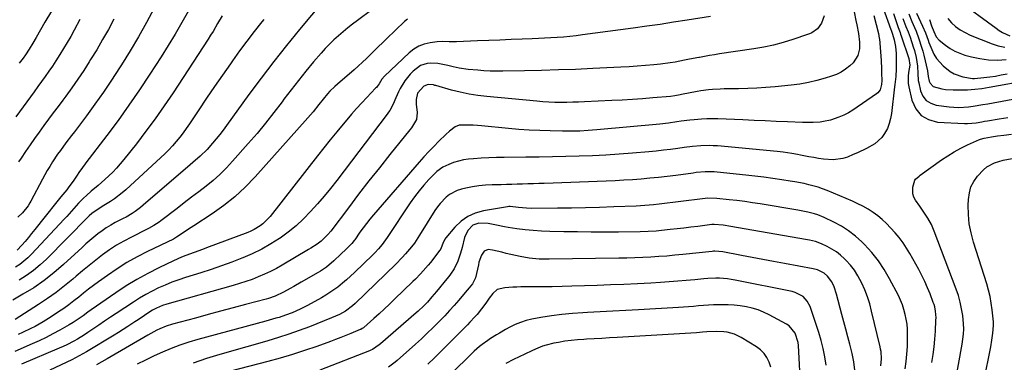
# Model space of a CAD drawing. Units: inches. Extents: x 1883932 to 1889128, y 379148 to 384385.
# Drawn here: x 1885381 to 1885881, y 379695 to 379869 of the extents above; entities that cross this region are included whole.
import ezdxf

# ---------------------------------------------------------------- set-up
doc = ezdxf.new("R2010")
doc.units = ezdxf.units.IN
doc.header["$MEASUREMENT"] = 0
doc.layers.add('7', color=7, linetype='Continuous')
doc.layers.add('8', color=7, linetype='Continuous')

msp = doc.modelspace()

# ---------------------------------------------------------------- linework, layer by layer
at = {"layer": '7', "color": 18}
for points in [[(1885414.61, 379902.62, 1888), (1885393.59, 379867.59, 1888), (1885391.3, 379863.72, 1888), (1885389.08, 379859.81, 1888), (1885387.45, 379856.91, 1888), (1885385.64, 379853.89, 1888), (1885383.76, 379851.04, 1888), (1885382.52, 379849.33, 1888), (1885380.56, 379846.83, 1888)], [(1885534.94, 379878.48, 1874), (1885522.87, 379863.95, 1874), (1885516.25, 379855.81, 1874), (1885509.74, 379847.6, 1874), (1885503.39, 379839.25, 1874), (1885497.15, 379830.82, 1874), (1885485.77, 379815.12, 1874), (1885484.04, 379812.81, 1874), (1885482.28, 379810.54, 1874), (1885480.46, 379808.3, 1874), (1885478.61, 379806.1, 1874), (1885475.89, 379803.03, 1874), (1885472.34, 379799.57, 1874), (1885468.6, 379796.3, 1874), (1885467.35, 379795.22, 1874), (1885443.47, 379774.64, 1874), (1885442.11, 379773.52, 1874), (1885439.29, 379771.43, 1874), (1885437.82, 379770.47, 1874), (1885434.8, 379768.66, 1874), (1885433.26, 379767.82, 1874), (1885429.29, 379765.79, 1874), (1885426.98, 379764.52, 1874), (1885424.72, 379763.17, 1874), (1885422.54, 379761.68, 1874), (1885420.43, 379760.1, 1874), (1885418.38, 379758.43, 1874), (1885416.35, 379756.73, 1874), (1885414.37, 379754.99, 1874), (1885412.4, 379753.22, 1874), (1885402.96, 379744.49, 1874), (1885398.12, 379740.31, 1874), (1885393.11, 379736.37, 1874), (1885387.85, 379732.77, 1874), (1885382.42, 379729.39, 1874), (1885377.22, 379726.4, 1874)], [(1885566.74, 379879.49, 1872), (1885552.17, 379868.5, 1872), (1885549.71, 379866.61, 1872), (1885547.28, 379864.69, 1872), (1885544.89, 379862.71, 1872), (1885542.53, 379860.7, 1872), (1885540.24, 379858.61, 1872), (1885538.02, 379856.46, 1872), (1885535.89, 379854.22, 1872), (1885533.82, 379851.91, 1872), (1885529.97, 379847.41, 1872), (1885526.08, 379842.77, 1872), (1885522.26, 379838.07, 1872), (1885518.54, 379833.29, 1872), (1885514.89, 379828.46, 1872), (1885513.96, 379827.21, 1872), (1885509.83, 379821.76, 1872), (1885505.6, 379816.39, 1872), (1885501.24, 379811.13, 1872), (1885496.78, 379805.94, 1872), (1885488.84, 379796.94, 1872), (1885485.68, 379793.56, 1872), (1885482.4, 379790.31, 1872), (1885478.93, 379787.26, 1872), (1885475.34, 379784.33, 1872), (1885471.65, 379781.51, 1872), (1885467.97, 379778.68, 1872), (1885464.29, 379775.85, 1872), (1885460.61, 379773.03, 1872), (1885452.41, 379766.73, 1872), (1885451.55, 379766.09, 1872), (1885448.9, 379764.32, 1872), (1885446.12, 379762.75, 1872), (1885445.18, 379762.26, 1872), (1885437.5, 379758.48, 1872), (1885433.69, 379756.46, 1872), (1885429.96, 379754.3, 1872), (1885426.36, 379751.93, 1872), (1885422.85, 379749.42, 1872), (1885419.43, 379746.78, 1872), (1885416.04, 379744.09, 1872), (1885412.7, 379741.35, 1872), (1885409.4, 379738.56, 1872), (1885407.72, 379737.12, 1872), (1885403.53, 379733.67, 1872), (1885399.26, 379730.35, 1872), (1885394.84, 379727.21, 1872), (1885390.34, 379724.19, 1872), (1885378.44, 379716.57, 1872)], [(1885856.97, 379878.78, 1846), (1885876.36, 379864.54, 1846), (1885878.02, 379863.42, 1846), (1885879.73, 379862.39, 1846), (1885883.34, 379860.69, 1846)], [(1885449.02, 379874.74, 1882), (1885445.07, 379867.42, 1882), (1885440.99, 379860.18, 1882), (1885436.75, 379853.03, 1882), (1885432.39, 379845.95, 1882), (1885431.42, 379844.41, 1882), (1885427.38, 379838.2, 1882), (1885423.25, 379832.06, 1882), (1885418.97, 379826.02, 1882), (1885414.59, 379820.04, 1882), (1885408.55, 379812, 1882), (1885407.12, 379810.1, 1882), (1885404.25, 379806.3, 1882), (1885401.41, 379802.5, 1882), (1885400.03, 379800.56, 1882), (1885397.4, 379796.6, 1882), (1885396.01, 379794.34, 1882), (1885394.74, 379792.22, 1882), (1885392.35, 379787.9, 1882), (1885386.4, 379776.7, 1882), (1885385.96, 379775.9, 1882), (1885385.01, 379774.32, 1882), (1885382.16, 379770.76, 1882), (1885379.83, 379768.55, 1882)], [(1885804.28, 379872.92, 1864), (1885805.26, 379868.51, 1864), (1885805.7, 379866.29, 1864), (1885806.54, 379861.83, 1864), (1885807.12, 379857.38, 1864), (1885807.04, 379854.04, 1864), (1885806.3, 379850.62, 1864), (1885803.84, 379846.93, 1864), (1885802.11, 379845.37, 1864), (1885799.99, 379843.71, 1864), (1885797.76, 379842.25, 1864), (1885795.36, 379841.09, 1864), (1885792.84, 379840.13, 1864), (1885789.63, 379839.13, 1864), (1885785.39, 379837.96, 1864), (1885781.12, 379836.95, 1864), (1885776.79, 379836.2, 1864), (1885772.43, 379835.62, 1864), (1885764.17, 379834.77, 1864), (1885759.55, 379834.36, 1864), (1885754.93, 379834.04, 1864), (1885750.3, 379833.86, 1864), (1885745.67, 379833.76, 1864), (1885740.35, 379833.73, 1864), (1885738.37, 379833.71, 1864), (1885736.39, 379833.66, 1864), (1885732.44, 379833.47, 1864), (1885730.46, 379833.31, 1864), (1885726.55, 379832.79, 1864), (1885724.6, 379832.43, 1864), (1885716.7, 379830.8, 1864), (1885716.02, 379830.66, 1864), (1885713.26, 379830.14, 1864), (1885711.17, 379829.88, 1864), (1885702.17, 379829.15, 1864), (1885696.97, 379828.75, 1864), (1885691.77, 379828.39, 1864), (1885686.56, 379828.08, 1864), (1885681.35, 379827.81, 1864), (1885667.54, 379827.15, 1864), (1885664.5, 379827.03, 1864), (1885661.47, 379826.94, 1864), (1885658.43, 379826.88, 1864), (1885655.39, 379826.86, 1864), (1885652.35, 379826.9, 1864), (1885649.32, 379827, 1864), (1885646.29, 379827.19, 1864), (1885643.26, 379827.43, 1864), (1885617.84, 379829.85, 1864), (1885613.33, 379830.4, 1864), (1885608.84, 379831.11, 1864), (1885604.39, 379832.06, 1864), (1885599.98, 379833.16, 1864), (1885591.93, 379835.41, 1864), (1885591.56, 379835.51, 1864), (1885590.83, 379835.73, 1864), (1885588.07, 379835.94, 1864), (1885585.83, 379835.1, 1864), (1885582.65, 379831.51, 1864), (1885581.95, 379828.27, 1864), (1885581.98, 379826, 1864), (1885582.55, 379821.73, 1864), (1885582.17, 379818.16, 1864), (1885579.63, 379813.88, 1864), (1885578.87, 379812.88, 1864), (1885568.7, 379800.38, 1864), (1885563.34, 379793.7, 1864), (1885558.02, 379786.98, 1864), (1885552.79, 379780.19, 1864), (1885547.61, 379773.37, 1864), (1885538.75, 379761.55, 1864), (1885537.25, 379759.71, 1864), (1885533.87, 379756.4, 1864), (1885531.78, 379754.87, 1864), (1885528.5, 379752.77, 1864), (1885527.39, 379752.1, 1864), (1885513.98, 379744.21, 1864), (1885511.04, 379742.56, 1864), (1885508.05, 379741, 1864), (1885504.99, 379739.57, 1864), (1885501.89, 379738.22, 1864), (1885498.74, 379737, 1864), (1885495.56, 379735.85, 1864), (1885492.35, 379734.81, 1864), (1885489.11, 379733.85, 1864), (1885455.41, 379724.4, 1864), (1885453.25, 379723.71, 1864), (1885450.13, 379722.39, 1864), (1885448.15, 379721.31, 1864), (1885445.77, 379719.78, 1864), (1885444.11, 379718.69, 1864), (1885440.82, 379716.5, 1864), (1885439.18, 379715.39, 1864), (1885435.62, 379713, 1864), (1885433.32, 379711.5, 1864), (1885430.99, 379710.04, 1864), (1885428.65, 379708.61, 1864), (1885414.62, 379700.19, 1864), (1885412.79, 379699.13, 1864), (1885409.08, 379697.13, 1864), (1885407.19, 379696.19, 1864), (1885396.02, 379690.85, 1864)], [(1885731.46, 379870.58, 1868), (1885719.51, 379868.63, 1868), (1885712.7, 379867.55, 1868), (1885705.89, 379866.51, 1868), (1885699.07, 379865.53, 1868), (1885692.24, 379864.58, 1868), (1885666.41, 379861.11, 1868), (1885663.22, 379860.72, 1868), (1885660.04, 379860.36, 1868), (1885656.84, 379860.07, 1868), (1885653.65, 379859.81, 1868), (1885650.44, 379859.61, 1868), (1885647.24, 379859.42, 1868), (1885644.04, 379859.27, 1868), (1885640.83, 379859.15, 1868), (1885635.9, 379858.98, 1868), (1885630.22, 379858.77, 1868), (1885624.55, 379858.56, 1868), (1885618.88, 379858.32, 1868), (1885613.21, 379858.07, 1868), (1885602.55, 379857.57, 1868), (1885598.84, 379857.63, 1868), (1885595.15, 379857.85, 1868), (1885592.69, 379857.67, 1868), (1885589.04, 379857.17, 1868), (1885586.11, 379856.48, 1868), (1885583.35, 379855.46, 1868), (1885580.82, 379853.94, 1868), (1885578.46, 379852.08, 1868), (1885565.94, 379840.17, 1868), (1885564.6, 379838.6, 1868), (1885563.19, 379836.35, 1868), (1885562.18, 379834.93, 1868), (1885561.81, 379834.49, 1868), (1885561.42, 379834.06, 1868), (1885556.96, 379829.37, 1868), (1885554.35, 379826.58, 1868), (1885551.79, 379823.76, 1868), (1885549.27, 379820.89, 1868), (1885546.8, 379817.99, 1868), (1885545.01, 379815.86, 1868), (1885541.69, 379811.85, 1868), (1885538.4, 379807.82, 1868), (1885535.15, 379803.75, 1868), (1885531.92, 379799.67, 1868), (1885507.92, 379769, 1868), (1885506.77, 379767.65, 1868), (1885504.2, 379765.22, 1868), (1885502.8, 379764.14, 1868), (1885499.77, 379762.29, 1868), (1885498.17, 379761.52, 1868), (1885496.53, 379760.83, 1868), (1885475.57, 379752.92, 1868), (1885473.47, 379752.13, 1868), (1885469.26, 379750.59, 1868), (1885465.05, 379749.05, 1868), (1885462.97, 379748.23, 1868), (1885458.88, 379746.41, 1868), (1885451.43, 379742.87, 1868), (1885445.76, 379740.01, 1868), (1885440.2, 379736.96, 1868), (1885434.79, 379733.65, 1868), (1885429.48, 379730.17, 1868), (1885417.03, 379721.55, 1868), (1885415.35, 379720.36, 1868), (1885412.9, 379718.49, 1868), (1885410.4, 379716.69, 1868), (1885407.96, 379715.08, 1868), (1885405.81, 379713.81, 1868), (1885401.12, 379711.18, 1868), (1885397.66, 379709.3, 1868), (1885394.16, 379707.5, 1868), (1885390.61, 379705.81, 1868), (1885387.03, 379704.18, 1868), (1885378.26, 379700.36, 1868)], [(1885483.46, 379870.85, 1878), (1885481.2, 379866.86, 1878), (1885478.89, 379862.91, 1878), (1885477.68, 379860.97, 1878), (1885476.45, 379859.04, 1878), (1885458.59, 379831.74, 1878), (1885454.14, 379825.13, 1878), (1885449.58, 379818.6, 1878), (1885444.84, 379812.2, 1878), (1885439.99, 379805.89, 1878), (1885433.65, 379797.85, 1878), (1885431.83, 379795.66, 1878), (1885429.95, 379793.52, 1878), (1885427.98, 379791.47, 1878), (1885425.94, 379789.49, 1878), (1885424.02, 379787.7, 1878), (1885420.55, 379784.66, 1878), (1885416.99, 379781.72, 1878), (1885414.72, 379779.65, 1878), (1885413.17, 379778.17, 1878), (1885410.63, 379775.61, 1878), (1885408.22, 379772.93, 1878), (1885407.04, 379771.56, 1878), (1885404.63, 379768.86, 1878), (1885403.41, 379767.54, 1878), (1885386.74, 379749.72, 1878), (1885384.86, 379747.87, 1878), (1885382.89, 379746.15, 1878), (1885380.78, 379744.59, 1878), (1885378.58, 379743.16, 1878)], [(1885411.32, 379868.94, 1886), (1885408.36, 379863.49, 1886), (1885406.64, 379860.39, 1886), (1885404.87, 379857.31, 1886), (1885403.05, 379854.26, 1886), (1885401.2, 379851.24, 1886), (1885399.09, 379847.95, 1886), (1885397.33, 379845.29, 1886), (1885395.52, 379842.66, 1886), (1885393.67, 379840.06, 1886), (1885391.8, 379837.48, 1886), (1885389.92, 379834.89, 1886), (1885388.05, 379832.31, 1886), (1885386.18, 379829.72, 1886), (1885378.84, 379819.57, 1886)], [(1885428.58, 379869.11, 1884), (1885425.76, 379863.9, 1884), (1885422.86, 379858.74, 1884), (1885419.85, 379853.64, 1884), (1885416.76, 379848.59, 1884), (1885416.1, 379847.55, 1884), (1885413.23, 379843.09, 1884), (1885410.29, 379838.67, 1884), (1885407.25, 379834.33, 1884), (1885404.15, 379830.02, 1884), (1885402.61, 379827.94, 1884), (1885400.22, 379824.72, 1884), (1885397.83, 379821.5, 1884), (1885395.44, 379818.28, 1884), (1885393.05, 379815.06, 1884), (1885390.67, 379811.83, 1884), (1885388.33, 379808.58, 1884), (1885386.03, 379805.3, 1884), (1885383.77, 379801.99, 1884), (1885381.47, 379798.59, 1884), (1885380.13, 379796.65, 1884)], [(1885504.68, 379869, 1876), (1885503.69, 379867.76, 1876), (1885499.85, 379862.9, 1876), (1885496.08, 379857.99, 1876), (1885492.4, 379853.01, 1876), (1885488.79, 379847.99, 1876), (1885487.74, 379846.51, 1876), (1885483.68, 379840.7, 1876), (1885479.65, 379834.87, 1876), (1885475.66, 379829, 1876), (1885471.71, 379823.11, 1876), (1885466.94, 379815.95, 1876), (1885465.34, 379813.63, 1876), (1885463.69, 379811.35, 1876), (1885461.97, 379809.13, 1876), (1885460.19, 379806.94, 1876), (1885458.34, 379804.82, 1876), (1885456.44, 379802.76, 1876), (1885454.45, 379800.77, 1876), (1885452.41, 379798.82, 1876), (1885434.56, 379782.49, 1876), (1885432.72, 379780.89, 1876), (1885428.87, 379777.92, 1876), (1885426.85, 379776.55, 1876), (1885423.54, 379774.43, 1876), (1885421.07, 379773.03, 1876), (1885417.33, 379770.41, 1876), (1885416.01, 379769.2, 1876), (1885415.37, 379768.57, 1876), (1885394.37, 379747.33, 1876), (1885391.14, 379744.31, 1876), (1885387.76, 379741.49, 1876), (1885384.17, 379738.95, 1876), (1885380.43, 379736.6, 1876)], [(1885789.14, 379870.8, 1866), (1885787.74, 379867.1, 1866), (1885785.75, 379864.26, 1866), (1885782.83, 379862.27, 1866), (1885781.75, 379861.77, 1866), (1885780.64, 379861.34, 1866), (1885773.22, 379858.82, 1866), (1885768.34, 379857.3, 1866), (1885763.43, 379855.97, 1866), (1885758.44, 379854.91, 1866), (1885753.41, 379854.03, 1866), (1885736.05, 379851.47, 1866), (1885733.48, 379851.07, 1866), (1885730.92, 379850.66, 1866), (1885728.36, 379850.22, 1866), (1885725.8, 379849.75, 1866), (1885725.54, 379849.7, 1866), (1885720.7, 379848.78, 1866), (1885718.28, 379848.3, 1866), (1885713.44, 379847.36, 1866), (1885711.01, 379846.95, 1866), (1885706.13, 379846.32, 1866), (1885702.66, 379845.96, 1866), (1885698.47, 379845.56, 1866), (1885694.28, 379845.2, 1866), (1885690.09, 379844.92, 1866), (1885685.88, 379844.69, 1866), (1885671.65, 379844.01, 1866), (1885662.98, 379843.65, 1866), (1885654.32, 379843.33, 1866), (1885645.65, 379843.1, 1866), (1885636.98, 379842.92, 1866), (1885626.04, 379842.74, 1866), (1885622.84, 379842.74, 1866), (1885619.64, 379842.8, 1866), (1885616.44, 379842.95, 1866), (1885613.25, 379843.17, 1866), (1885608.4, 379843.59, 1866), (1885603.84, 379844.32, 1866), (1885600.82, 379844.95, 1866), (1885598.05, 379845.54, 1866), (1885595.54, 379846.12, 1866), (1885593.03, 379846.66, 1866), (1885589.36, 379846.81, 1866), (1885587.57, 379846.65, 1866), (1885584.27, 379845.56, 1866), (1885580.53, 379842.79, 1866), (1885578.98, 379841.28, 1866), (1885576.31, 379837.87, 1866), (1885573.93, 379833.93, 1866), (1885573.08, 379832.23, 1866), (1885571.73, 379829.14, 1866), (1885570.26, 379825.92, 1866), (1885568.57, 379822.82, 1866), (1885567.92, 379821.84, 1866), (1885567.23, 379820.89, 1866), (1885541.7, 379787.28, 1866), (1885538.52, 379783.21, 1866), (1885535.26, 379779.19, 1866), (1885531.89, 379775.27, 1866), (1885528.46, 379771.4, 1866), (1885524.84, 379767.72, 1866), (1885521.07, 379764.22, 1866), (1885517.07, 379761, 1866), (1885512.9, 379757.96, 1866), (1885512.67, 379757.8, 1866), (1885508.18, 379754.97, 1866), (1885503.59, 379752.34, 1866), (1885498.84, 379750.01, 1866), (1885493.98, 379747.88, 1866), (1885493.59, 379747.72, 1866), (1885488.44, 379745.73, 1866), (1885483.26, 379743.82, 1866), (1885478.03, 379742.03, 1866), (1885472.77, 379740.33, 1866), (1885464.97, 379737.91, 1866), (1885461.48, 379736.75, 1866), (1885458.03, 379735.5, 1866), (1885454.63, 379734.12, 1866), (1885451.26, 379732.64, 1866), (1885447.96, 379731.03, 1866), (1885444.72, 379729.31, 1866), (1885441.56, 379727.45, 1866), (1885438.46, 379725.48, 1866), (1885429.81, 379719.72, 1866), (1885426.82, 379717.72, 1866), (1885423.84, 379715.72, 1866), (1885420.86, 379713.71, 1866), (1885417.89, 379711.69, 1866), (1885415.38, 379709.98, 1866), (1885413.65, 379708.84, 1866), (1885410.12, 379706.65, 1866), (1885408.32, 379705.61, 1866), (1885404.64, 379703.69, 1866), (1885402.76, 379702.81, 1866), (1885400.86, 379701.97, 1866), (1885381.69, 379693.91, 1866)], [(1885814.33, 379870.95, 1862), (1885816.75, 379861.92, 1862), (1885817.13, 379859.56, 1862), (1885817.16, 379859.22, 1862), (1885817.88, 379850.31, 1862), (1885818.03, 379848.16, 1862), (1885818.24, 379843.86, 1862), (1885818.3, 379841.71, 1862), (1885818.37, 379838.01, 1862), (1885818.23, 379835.91, 1862), (1885817.5, 379833.32, 1862), (1885816.42, 379831.77, 1862), (1885815.68, 379831.14, 1862), (1885803.69, 379822.97, 1862), (1885801.41, 379821.57, 1862), (1885799.06, 379820.32, 1862), (1885796.6, 379819.3, 1862), (1885792.35, 379817.92, 1862), (1885788.87, 379817.11, 1862), (1885787.11, 379816.87, 1862), (1885783.54, 379816.63, 1862), (1885779.97, 379816.6, 1862), (1885778.18, 379816.66, 1862), (1885770.46, 379817, 1862), (1885764.82, 379817.25, 1862), (1885759.17, 379817.49, 1862), (1885753.52, 379817.74, 1862), (1885747.88, 379817.98, 1862), (1885735.12, 379818.52, 1862), (1885732.38, 379818.58, 1862), (1885729.65, 379818.56, 1862), (1885726.92, 379818.41, 1862), (1885723.12, 379818.08, 1862), (1885720.94, 379817.84, 1862), (1885716.57, 379817.27, 1862), (1885714.4, 379816.94, 1862), (1885710.05, 379816.31, 1862), (1885705.67, 379815.83, 1862), (1885673.76, 379812.88, 1862), (1885671.58, 379812.7, 1862), (1885669.39, 379812.54, 1862), (1885665.02, 379812.31, 1862), (1885660.64, 379812.21, 1862), (1885656.26, 379812.23, 1862), (1885650.03, 379812.36, 1862), (1885644.72, 379812.53, 1862), (1885639.42, 379812.79, 1862), (1885634.13, 379813.16, 1862), (1885628.84, 379813.62, 1862), (1885615.17, 379814.96, 1862), (1885613.09, 379815.13, 1862), (1885611.01, 379815.26, 1862), (1885606.83, 379815.36, 1862), (1885603.92, 379815.23, 1862), (1885601.74, 379814.46, 1862), (1885598.87, 379812.26, 1862), (1885597.09, 379810.59, 1862), (1885593.6, 379807.14, 1862), (1885591.01, 379804.53, 1862), (1885588.47, 379801.88, 1862), (1885585.99, 379799.17, 1862), (1885583.54, 379796.43, 1862), (1885560.31, 379769.73, 1862), (1885558.52, 379767.59, 1862), (1885556.76, 379765.41, 1862), (1885555.09, 379763.18, 1862), (1885553.46, 379760.91, 1862), (1885550.82, 379757.11, 1862), (1885550.54, 379756.71, 1862), (1885549.33, 379755.2, 1862), (1885548.33, 379754.14, 1862), (1885546.43, 379752.31, 1862), (1885543.83, 379749.82, 1862), (1885540.28, 379746.46, 1862), (1885536.48, 379743.22, 1862), (1885533.41, 379741.1, 1862), (1885532.33, 379740.46, 1862), (1885523.6, 379735.49, 1862), (1885519.95, 379733.42, 1862), (1885518.11, 379732.4, 1862), (1885514.68, 379730.52, 1862), (1885510.37, 379728.48, 1862), (1885506.98, 379727.3, 1862), (1885505.84, 379726.97, 1862), (1885495.43, 379724.19, 1862), (1885489.07, 379722.49, 1862), (1885482.72, 379720.79, 1862), (1885476.36, 379719.08, 1862), (1885470.01, 379717.36, 1862), (1885458.31, 379714.19, 1862), (1885455.04, 379713.16, 1862), (1885451.87, 379711.86, 1862), (1885450.32, 379711.12, 1862), (1885447.28, 379709.54, 1862), (1885445.78, 379708.69, 1862), (1885425.17, 379696.63, 1862), (1885419.67, 379693.5, 1862)], [(1885824.28, 379872.08, 1858), (1885825.77, 379867.43, 1858), (1885826.66, 379864.92, 1858), (1885827.65, 379862.44, 1858), (1885827.95, 379861.6, 1858), (1885828.24, 379860.76, 1858), (1885832.14, 379849.14, 1858), (1885832.56, 379845.7, 1858), (1885831.97, 379842.02, 1858), (1885831.75, 379840.18, 1858), (1885831.84, 379836.52, 1858), (1885832.13, 379834.7, 1858), (1885833.65, 379827.93, 1858), (1885835.61, 379823.65, 1858), (1885838.3, 379820.24, 1858), (1885842.1, 379818.14, 1858), (1885846.64, 379816.91, 1858), (1885860.43, 379816.12, 1858), (1885861.89, 379816.09, 1858), (1885866.23, 379816.51, 1858), (1885869.11, 379817.04, 1858), (1885870.55, 379817.3, 1858), (1885871.99, 379817.54, 1858), (1885877.95, 379818.52, 1858), (1885882.38, 379819.24, 1858)], [(1885829.04, 379869.54, 1856), (1885830.6, 379865.43, 1856), (1885831.7, 379862.72, 1856), (1885832.21, 379861.35, 1856), (1885832.7, 379859.97, 1856), (1885834.37, 379855.06, 1856), (1885834.93, 379853.26, 1856), (1885835.83, 379849.61, 1856), (1885836.54, 379845.22, 1856), (1885836.69, 379841.62, 1856), (1885836.93, 379838.04, 1856), (1885837.15, 379836.86, 1856), (1885838.07, 379832.78, 1856), (1885839.26, 379830.07, 1856), (1885840.92, 379827.87, 1856), (1885843.26, 379826.42, 1856), (1885846.06, 379825.48, 1856), (1885852.52, 379824.63, 1856), (1885854.98, 379824.41, 1856), (1885857.45, 379824.32, 1856), (1885862.37, 379824.65, 1856), (1885864.83, 379825, 1856), (1885869.74, 379825.78, 1856), (1885872.19, 379826.21, 1856), (1885889.47, 379829.39, 1856)], [(1885832.18, 379871.84, 1854), (1885833.68, 379867.99, 1854), (1885835.04, 379864.9, 1854), (1885835.82, 379863.01, 1854), (1885837.24, 379859.17, 1854), (1885838.6, 379854.96, 1854), (1885839.16, 379852.91, 1854), (1885839.69, 379850.85, 1854), (1885841.56, 379842.95, 1854), (1885841.97, 379840.09, 1854), (1885842.49, 379837.62, 1854), (1885842.93, 379836.56, 1854), (1885844.43, 379835.01, 1854), (1885848.8, 379833.75, 1854), (1885850.73, 379833.43, 1854), (1885854.66, 379833.18, 1854), (1885858.14, 379833.19, 1854), (1885861.85, 379833.29, 1854), (1885865.55, 379833.53, 1854), (1885869.23, 379833.96, 1854), (1885872.89, 379834.52, 1854), (1885893.66, 379838.27, 1854)], [(1885836.01, 379872.11, 1852), (1885839.03, 379865.65, 1852), (1885840.54, 379862.13, 1852), (1885841.87, 379858.55, 1852), (1885842.33, 379857.35, 1852), (1885843.77, 379853.7, 1852), (1885844.88, 379851.38, 1852), (1885846.19, 379849.2, 1852), (1885847.78, 379847.22, 1852), (1885849.57, 379845.38, 1852), (1885853.01, 379842.56, 1852), (1885855.04, 379841.33, 1852), (1885859.55, 379839.78, 1852), (1885864.35, 379838.98, 1852), (1885865.39, 379838.98, 1852), (1885870.24, 379839.46, 1852), (1885873.18, 379839.83, 1852), (1885876.12, 379840.26, 1852), (1885879.03, 379840.79, 1852), (1885881.94, 379841.37, 1852)], [(1885851.84, 379869.52, 1848), (1885853.7, 379867.35, 1848), (1885855.86, 379865.45, 1848), (1885858.14, 379863.74, 1848), (1885860.62, 379862.32, 1848), (1885863.22, 379861.09, 1848), (1885874.33, 379856.67, 1848), (1885877.54, 379855.62, 1848), (1885880.8, 379854.86, 1848)], [(1885870.13, 379685.18, 1862), (1885873.7, 379702.7, 1862), (1885874.32, 379706.18, 1862), (1885874.75, 379709.68, 1862), (1885875.1, 379713.57, 1862), (1885875.1, 379715.05, 1862), (1885875.07, 379715.42, 1862), (1885874.43, 379721.48, 1862), (1885873.96, 379724.86, 1862), (1885873.36, 379728.21, 1862), (1885872.56, 379731.51, 1862), (1885871.63, 379734.79, 1862), (1885864.91, 379755.94, 1862), (1885863.69, 379760.56, 1862), (1885862.8, 379765.22, 1862), (1885862.38, 379769.95, 1862), (1885862.29, 379774.73, 1862), (1885862.38, 379777.63, 1862), (1885862.82, 379780.86, 1862), (1885863.66, 379783.93, 1862), (1885865.12, 379786.76, 1862), (1885866.98, 379789.44, 1862), (1885869.97, 379792.64, 1862), (1885871.7, 379794.07, 1862), (1885875.66, 379796.21, 1862), (1885880.02, 379797.6, 1862), (1885884.53, 379798.38, 1862)], [(1885843.81, 379694.84, 1858), (1885844.39, 379698.77, 1858), (1885844.89, 379702.71, 1858), (1885845.26, 379706.67, 1858), (1885845.56, 379710.63, 1858), (1885845.88, 379716.29, 1858), (1885845.91, 379717.43, 1858), (1885845.68, 379720.84, 1858), (1885845.23, 379723.08, 1858), (1885844.91, 379724.18, 1858), (1885844.54, 379725.26, 1858), (1885842.92, 379729.58, 1858), (1885841.63, 379732.77, 1858), (1885840.26, 379735.93, 1858), (1885838.74, 379739.02, 1858), (1885837.13, 379742.07, 1858), (1885832.66, 379750.12, 1858), (1885830.98, 379752.91, 1858), (1885829.17, 379755.62, 1858), (1885827.19, 379758.2, 1858), (1885825.09, 379760.69, 1858), (1885822.88, 379763.14, 1858), (1885820.8, 379765.28, 1858), (1885818.63, 379767.31, 1858), (1885816.32, 379769.19, 1858), (1885813.92, 379770.96, 1858), (1885811.41, 379772.57, 1858), (1885808.84, 379774.08, 1858), (1885806.18, 379775.43, 1858), (1885803.46, 379776.67, 1858), (1885790.6, 379782.1, 1858), (1885788.35, 379782.98, 1858), (1885786.07, 379783.78, 1858), (1885781.41, 379785.08, 1858), (1885779.05, 379785.6, 1858), (1885774.3, 379786.53, 1858), (1885771.91, 379786.93, 1858), (1885767.6, 379787.61, 1858), (1885763.04, 379788.28, 1858), (1885758.48, 379788.91, 1858), (1885753.91, 379789.46, 1858), (1885749.33, 379789.96, 1858), (1885734.85, 379791.42, 1858), (1885733.33, 379791.54, 1858), (1885728.76, 379791.57, 1858), (1885724.19, 379791.18, 1858), (1885722.67, 379791, 1858), (1885713.78, 379789.81, 1858), (1885709.39, 379789.26, 1858), (1885705, 379788.75, 1858), (1885700.6, 379788.32, 1858), (1885696.19, 379787.94, 1858), (1885691.78, 379787.62, 1858), (1885687.37, 379787.33, 1858), (1885682.95, 379787.1, 1858), (1885678.53, 379786.91, 1858), (1885646.95, 379785.72, 1858), (1885644.23, 379785.62, 1858), (1885641.51, 379785.53, 1858), (1885638.78, 379785.44, 1858), (1885636.06, 379785.35, 1858), (1885633.34, 379785.27, 1858), (1885630.61, 379785.2, 1858), (1885627.89, 379785.13, 1858), (1885625.17, 379785.07, 1858), (1885620.62, 379784.97, 1858), (1885617.24, 379784.8, 1858), (1885613.88, 379784.48, 1858), (1885610.55, 379783.96, 1858), (1885607.23, 379783.3, 1858), (1885604.99, 379782.78, 1858), (1885602.88, 379782.12, 1858), (1885599.02, 379780.12, 1858), (1885597.27, 379778.78, 1858), (1885594.17, 379775.59, 1858), (1885592.82, 379773.82, 1858), (1885591.56, 379771.98, 1858), (1885583.76, 379759.4, 1858), (1885581.1, 379755.45, 1858), (1885579.66, 379753.55, 1858), (1885576.59, 379749.9, 1858), (1885574.99, 379748.13, 1858), (1885571.65, 379744.73, 1858), (1885551.07, 379724.73, 1858), (1885549.74, 379723.51, 1858), (1885546.11, 379720.83, 1858), (1885543.05, 379719.18, 1858), (1885539.07, 379717.38, 1858), (1885527.86, 379712.94, 1858), (1885522.65, 379710.97, 1858), (1885517.41, 379709.1, 1858), (1885512.11, 379707.4, 1858), (1885506.78, 379705.8, 1858), (1885501.42, 379704.28, 1858), (1885496.06, 379702.76, 1858), (1885490.7, 379701.23, 1858), (1885485.35, 379699.7, 1858), (1885482.36, 379698.84, 1858), (1885475.56, 379696.74, 1858), (1885468.83, 379694.47, 1858)], [(1885830.28, 379691.52, 1856), (1885830.78, 379695.28, 1856), (1885831.16, 379699.05, 1856), (1885831.37, 379702.83, 1856), (1885831.46, 379706.62, 1856), (1885831.47, 379709.11, 1856), (1885831.38, 379711.66, 1856), (1885831.18, 379714.19, 1856), (1885830.8, 379716.7, 1856), (1885830.3, 379719.2, 1856), (1885829.63, 379721.65, 1856), (1885828.84, 379724.06, 1856), (1885827.87, 379726.41, 1856), (1885826.78, 379728.71, 1856), (1885822.31, 379737.34, 1856), (1885819.61, 379742, 1856), (1885816.64, 379746.47, 1856), (1885813.28, 379750.65, 1856), (1885809.65, 379754.63, 1856), (1885808.25, 379756.03, 1856), (1885804.99, 379758.98, 1856), (1885801.55, 379761.68, 1856), (1885797.86, 379764.02, 1856), (1885793.99, 379766.12, 1856), (1885789.14, 379768.45, 1856), (1885785.93, 379769.78, 1856), (1885784.28, 379770.3, 1856), (1885780.9, 379771.14, 1856), (1885779.19, 379771.5, 1856), (1885775.76, 379772.13, 1856), (1885756.71, 379775.3, 1856), (1885752.76, 379775.92, 1856), (1885748.8, 379776.5, 1856), (1885744.83, 379777, 1856), (1885740.85, 379777.46, 1856), (1885734.72, 379778.12, 1856), (1885730.14, 379778.18, 1856), (1885727.4, 379777.92, 1856), (1885705.41, 379775.15, 1856), (1885702.48, 379774.81, 1856), (1885698.06, 379774.44, 1856), (1885693.63, 379774.21, 1856), (1885682.29, 379773.79, 1856), (1885675.15, 379773.55, 1856), (1885668, 379773.36, 1856), (1885660.85, 379773.22, 1856), (1885653.7, 379773.13, 1856), (1885640.79, 379773, 1856), (1885638.05, 379773.07, 1856), (1885634.02, 379773.49, 1856), (1885629.77, 379774.01, 1856), (1885629.06, 379773.97, 1856), (1885628.35, 379773.89, 1856), (1885616.15, 379771.79, 1856), (1885612.03, 379770.62, 1856), (1885608.2, 379768.94, 1856), (1885604.81, 379766.49, 1856), (1885601.71, 379763.54, 1856), (1885597.04, 379758.01, 1856), (1885596.56, 379757.37, 1856), (1885595.52, 379755.23, 1856), (1885594.74, 379752.94, 1856), (1885594.17, 379751.9, 1856), (1885593.94, 379751.58, 1856), (1885590.41, 379747.05, 1856), (1885589.23, 379745.58, 1856), (1885588.04, 379744.12, 1856), (1885585.56, 379741.27, 1856), (1885584.28, 379739.88, 1856), (1885581.66, 379737.17, 1856), (1885580.32, 379735.84, 1856), (1885571.1, 379726.92, 1856), (1885568.48, 379724.41, 1856), (1885565.84, 379721.93, 1856), (1885563.17, 379719.49, 1856), (1885560.47, 379717.07, 1856), (1885555.46, 379712.62, 1856), (1885555.25, 379712.45, 1856), (1885554.58, 379711.97, 1856), (1885553.85, 379711.58, 1856), (1885553.6, 379711.47, 1856), (1885548.92, 379709.53, 1856), (1885546.32, 379708.47, 1856), (1885543.71, 379707.43, 1856), (1885541.09, 379706.43, 1856), (1885538.46, 379705.45, 1856), (1885531.52, 379702.92, 1856), (1885525.39, 379700.79, 1856), (1885519.21, 379698.77, 1856), (1885512.99, 379696.93, 1856), (1885506.72, 379695.21, 1856), (1885487.73, 379690.28, 1856)], [(1885817.89, 379693.08, 1854), (1885818.19, 379696.7, 1854), (1885817.98, 379700.32, 1854), (1885817.79, 379701.52, 1854), (1885817.54, 379702.7, 1854), (1885813.22, 379720.82, 1854), (1885812.23, 379724.48, 1854), (1885811.08, 379728.08, 1854), (1885809.71, 379731.6, 1854), (1885808.19, 379735.08, 1854), (1885806.2, 379738.86, 1854), (1885804.46, 379741.61, 1854), (1885802.44, 379744.17, 1854), (1885800.25, 379746.6, 1854), (1885799.4, 379747.45, 1854), (1885797.41, 379749.25, 1854), (1885795.32, 379750.9, 1854), (1885793.07, 379752.32, 1854), (1885790.72, 379753.6, 1854), (1885787.77, 379755.01, 1854), (1885784.81, 379756.14, 1854), (1885781.71, 379756.88, 1854), (1885780.67, 379757.09, 1854), (1885779.62, 379757.28, 1854), (1885741.83, 379763.85, 1854), (1885737.91, 379764.44, 1854), (1885733.36, 379764.87, 1854), (1885732.45, 379764.8, 1854), (1885732.15, 379764.77, 1854), (1885724.93, 379763.88, 1854), (1885721.43, 379763.45, 1854), (1885717.93, 379763.04, 1854), (1885714.43, 379762.64, 1854), (1885710.92, 379762.25, 1854), (1885706.6, 379761.77, 1854), (1885703.9, 379761.51, 1854), (1885699.84, 379761.26, 1854), (1885695.78, 379761.15, 1854), (1885684.66, 379761.03, 1854), (1885677.74, 379760.99, 1854), (1885670.82, 379760.99, 1854), (1885663.91, 379761.06, 1854), (1885656.99, 379761.17, 1854), (1885649.89, 379761.31, 1854), (1885645.68, 379761.47, 1854), (1885641.49, 379761.75, 1854), (1885637.31, 379762.18, 1854), (1885633.14, 379762.71, 1854), (1885628.79, 379763.36, 1854), (1885626.8, 379763.68, 1854), (1885622.85, 379764.45, 1854), (1885618.55, 379765.37, 1854), (1885613.75, 379765.45, 1854), (1885610.79, 379764.59, 1854), (1885608.16, 379761.89, 1854), (1885606.63, 379758.32, 1854), (1885605.32, 379753.1, 1854), (1885604.58, 379750.31, 1854), (1885603.24, 379746.2, 1854), (1885601.3, 379742.37, 1854), (1885599.47, 379739.66, 1854), (1885598.55, 379738.44, 1854), (1885597.59, 379737.23, 1854), (1885592.28, 379730.79, 1854), (1885590.04, 379728.11, 1854), (1885587.74, 379725.48, 1854), (1885585.91, 379723.6, 1854), (1885583.06, 379720.89, 1854), (1885582.08, 379720.02, 1854), (1885563.92, 379704.2, 1854), (1885563.28, 379703.67, 1854), (1885559.78, 379701.42, 1854), (1885559.03, 379701.07, 1854), (1885558.26, 379700.75, 1854), (1885533.15, 379690.85, 1854)], [(1885804.76, 379690.92, 1852), (1885804.19, 379695.07, 1852), (1885803.3, 379699.35, 1852), (1885802.09, 379704.09, 1852), (1885801.11, 379707.88, 1852), (1885800.13, 379711.66, 1852), (1885799.15, 379715.44, 1852), (1885798.15, 379719.22, 1852), (1885795.46, 379729.43, 1852), (1885794.17, 379733.24, 1852), (1885792.96, 379735.81, 1852), (1885790.85, 379738.58, 1852), (1885789.09, 379740.11, 1852), (1885785.7, 379741.87, 1852), (1885783.49, 379742.4, 1852), (1885768.92, 379745.11, 1852), (1885763.49, 379746.12, 1852), (1885758.07, 379747.13, 1852), (1885752.64, 379748.15, 1852), (1885747.22, 379749.18, 1852), (1885737.69, 379750.97, 1852), (1885733.69, 379751.28, 1852), (1885733.02, 379751.24, 1852), (1885732.35, 379751.19, 1852), (1885717.43, 379749.61, 1852), (1885713.37, 379749.21, 1852), (1885709.31, 379748.85, 1852), (1885705.24, 379748.55, 1852), (1885701.17, 379748.29, 1852), (1885697.1, 379748.09, 1852), (1885693.03, 379747.92, 1852), (1885688.95, 379747.8, 1852), (1885684.87, 379747.72, 1852), (1885649.51, 379747.22, 1852), (1885647.83, 379747.22, 1852), (1885644.47, 379747.3, 1852), (1885642.8, 379747.39, 1852), (1885639.46, 379747.72, 1852), (1885634.76, 379748.57, 1852), (1885632.42, 379749.08, 1852), (1885627.76, 379750.15, 1852), (1885625.44, 379750.73, 1852), (1885620.82, 379751.9, 1852), (1885618.57, 379752.08, 1852), (1885616.54, 379751.39, 1852), (1885615.24, 379749.31, 1852), (1885613.91, 379745.65, 1852), (1885613.58, 379744.39, 1852), (1885612.07, 379737.82, 1852), (1885611.95, 379737.35, 1852), (1885610.67, 379734.78, 1852), (1885608.97, 379732.7, 1852), (1885606.92, 379730.27, 1852), (1885603.66, 379726.46, 1852), (1885601.31, 379723.78, 1852), (1885598.93, 379721.12, 1852), (1885596.5, 379718.52, 1852), (1885593.36, 379715.27, 1852), (1885590.5, 379712.41, 1852), (1885587.6, 379709.58, 1852), (1885584.65, 379706.82, 1852), (1885581.66, 379704.1, 1852), (1885572.36, 379695.8, 1852), (1885571.3, 379694.9, 1852), (1885567.91, 379692.47, 1852)], [(1885777.2, 379680.74, 1848), (1885776.12, 379703.35, 1848), (1885775.94, 379705, 1848), (1885774.46, 379709.71, 1848), (1885771.36, 379713.39, 1848), (1885770, 379714.3, 1848), (1885761.18, 379719.02, 1848), (1885758.4, 379720.35, 1848), (1885755.56, 379721.5, 1848), (1885752.62, 379722.39, 1848), (1885749.63, 379723.1, 1848), (1885746.57, 379723.58, 1848), (1885743.51, 379723.93, 1848), (1885740.43, 379724.08, 1848), (1885735.59, 379724.06, 1848), (1885733.03, 379723.98, 1848), (1885730.48, 379723.85, 1848), (1885727.93, 379723.68, 1848), (1885725.38, 379723.47, 1848), (1885722.83, 379723.24, 1848), (1885720.27, 379723.03, 1848), (1885717.72, 379722.85, 1848), (1885715.17, 379722.69, 1848), (1885694.93, 379721.49, 1848), (1885688.43, 379721.12, 1848), (1885681.93, 379720.77, 1848), (1885675.43, 379720.45, 1848), (1885668.93, 379720.15, 1848), (1885666.66, 379720.06, 1848), (1885661.3, 379719.71, 1848), (1885655.97, 379719.2, 1848), (1885650.66, 379718.47, 1848), (1885645.37, 379717.58, 1848), (1885640.76, 379716.71, 1848), (1885637.84, 379716.01, 1848), (1885634.98, 379715.13, 1848), (1885632.22, 379713.99, 1848), (1885629.52, 379712.67, 1848), (1885627.28, 379711.44, 1848), (1885624.24, 379709.72, 1848), (1885622.74, 379708.82, 1848), (1885619.77, 379706.96, 1848), (1885618.33, 379705.99, 1848), (1885615.51, 379703.95, 1848), (1885614.14, 379702.88, 1848), (1885611.52, 379700.6, 1848), (1885610.26, 379699.39, 1848), (1885599.77, 379688.99, 1848)], [(1885762.05, 379692.4, 1846), (1885761.22, 379694.94, 1846), (1885760.04, 379697.28, 1846), (1885758.61, 379699.41, 1846), (1885756.78, 379701.21, 1846), (1885754.7, 379702.8, 1846), (1885747, 379707.54, 1846), (1885743.64, 379709.18, 1846), (1885739.97, 379710.13, 1846), (1885738.13, 379710.36, 1846), (1885734.44, 379710.55, 1846), (1885729.64, 379710.32, 1846), (1885727.33, 379710.14, 1846), (1885724.26, 379709.91, 1846), (1885684.13, 379707.46, 1846), (1885680.22, 379707.22, 1846), (1885676.31, 379707, 1846), (1885672.4, 379706.79, 1846), (1885668.49, 379706.59, 1846), (1885667.1, 379706.52, 1846), (1885663.89, 379706.3, 1846), (1885660.69, 379705.98, 1846), (1885657.51, 379705.54, 1846), (1885654.33, 379705, 1846), (1885651.87, 379704.53, 1846), (1885648.06, 379703.61, 1846), (1885646.2, 379702.99, 1846), (1885642.56, 379701.53, 1846), (1885640.76, 379700.74, 1846), (1885637.2, 379699.07, 1846), (1885631.48, 379696.26, 1846), (1885627.59, 379694.21, 1846)]]:
    msp.add_polyline3d(points, dxfattribs=at)
at = {"layer": '8', "color": 18}
for points in [[(1885466.43, 379873.39, 1880), (1885463.11, 379867.45, 1880), (1885459.7, 379861.56, 1880), (1885456.15, 379855.74, 1880), (1885452.52, 379849.98, 1880), (1885446.84, 379841.18, 1880), (1885441.6, 379833.26, 1880), (1885436.23, 379825.43, 1880), (1885430.68, 379817.73, 1880), (1885425.01, 379810.11, 1880), (1885414.4, 379796.21, 1880), (1885413.94, 379795.61, 1880), (1885412.56, 379793.8, 1880), (1885410.79, 379791.26, 1880), (1885409.93, 379789.94, 1880), (1885407.86, 379786.91, 1880), (1885405.72, 379783.93, 1880), (1885404.6, 379782.48, 1880), (1885401.71, 379778.91, 1880), (1885399.68, 379776.42, 1880), (1885397.65, 379773.91, 1880), (1885395.65, 379771.4, 1880), (1885393.65, 379768.88, 1880), (1885388.41, 379762.23, 1880), (1885386.79, 379760.22, 1880), (1885385.15, 379758.24, 1880), (1885383.47, 379756.28, 1880), (1885381.76, 379754.35, 1880), (1885379.47, 379751.81, 1880)], [(1885819.06, 379874.65, 1860), (1885822.96, 379863.93, 1860), (1885823.07, 379863.63, 1860), (1885823.82, 379861.55, 1860), (1885824.6, 379858.71, 1860), (1885825.32, 379855.24, 1860), (1885825.61, 379851.7, 1860), (1885825.71, 379845.28, 1860), (1885825.71, 379843.95, 1860), (1885825.47, 379839.98, 1860), (1885825.03, 379836.01, 1860), (1885824.88, 379834.69, 1860), (1885823.33, 379821.23, 1860), (1885822.86, 379818.63, 1860), (1885822.19, 379816.1, 1860), (1885821.2, 379813.67, 1860), (1885819.82, 379810.99, 1860), (1885818.41, 379809.01, 1860), (1885814.93, 379805.75, 1860), (1885810.62, 379803.39, 1860), (1885806.11, 379801.31, 1860), (1885803.83, 379800.33, 1860), (1885800.9, 379799.11, 1860), (1885798.55, 379798.33, 1860), (1885793.74, 379797.64, 1860), (1885788.78, 379798.03, 1860), (1885786.3, 379798.39, 1860), (1885783.82, 379798.81, 1860), (1885781.36, 379799.28, 1860), (1885777.13, 379800.13, 1860), (1885775.66, 379800.42, 1860), (1885772.72, 379800.93, 1860), (1885768.27, 379801.54, 1860), (1885765.3, 379801.86, 1860), (1885734.99, 379804.74, 1860), (1885732.86, 379804.89, 1860), (1885730.73, 379804.98, 1860), (1885726.47, 379804.86, 1860), (1885722.22, 379804.49, 1860), (1885717.98, 379803.96, 1860), (1885714.87, 379803.51, 1860), (1885711.2, 379803.01, 1860), (1885707.52, 379802.56, 1860), (1885703.84, 379802.17, 1860), (1885700.15, 379801.83, 1860), (1885691.79, 379801.12, 1860), (1885685.04, 379800.6, 1860), (1885678.29, 379800.15, 1860), (1885671.53, 379799.8, 1860), (1885664.77, 379799.52, 1860), (1885658, 379799.31, 1860), (1885651.23, 379799.15, 1860), (1885644.46, 379799.04, 1860), (1885637.69, 379798.97, 1860), (1885626.61, 379798.9, 1860), (1885622.73, 379798.83, 1860), (1885618.85, 379798.7, 1860), (1885614.98, 379798.47, 1860), (1885611.11, 379798.19, 1860), (1885608.63, 379797.97, 1860), (1885606.04, 379797.62, 1860), (1885603.49, 379797.09, 1860), (1885601, 379796.32, 1860), (1885598.56, 379795.38, 1860), (1885595.58, 379793.92, 1860), (1885592.49, 379791.73, 1860), (1885591.09, 379790.42, 1860), (1885588.51, 379787.69, 1860), (1885585.97, 379784.85, 1860), (1885583.53, 379781.94, 1860), (1885581.24, 379778.91, 1860), (1885579.05, 379775.8, 1860), (1885567.3, 379758.21, 1860), (1885564.78, 379754.74, 1860), (1885562.95, 379752.55, 1860), (1885561, 379750.46, 1860), (1885559.99, 379749.45, 1860), (1885550.68, 379740.42, 1860), (1885548.71, 379738.58, 1860), (1885546.71, 379736.78, 1860), (1885544.64, 379735.05, 1860), (1885542.19, 379733.08, 1860), (1885540.2, 379731.61, 1860), (1885536.09, 379728.9, 1860), (1885533.96, 379727.65, 1860), (1885526.78, 379723.67, 1860), (1885523.2, 379721.82, 1860), (1885519.04, 379720.01, 1860), (1885515.75, 379718.77, 1860), (1885512.4, 379717.7, 1860), (1885510.71, 379717.21, 1860), (1885507.32, 379716.26, 1860), (1885505.62, 379715.79, 1860), (1885471.19, 379706.39, 1860), (1885466.63, 379705.03, 1860), (1885462.12, 379703.54, 1860), (1885457.67, 379701.86, 1860), (1885453.27, 379700.05, 1860), (1885448.94, 379698.07, 1860), (1885444.65, 379696.01, 1860), (1885440.41, 379693.84, 1860)], [(1885577.57, 379869.07, 1870), (1885576.17, 379867.93, 1870), (1885567, 379859.15, 1870), (1885564.95, 379857.17, 1870), (1885562.91, 379855.18, 1870), (1885560.87, 379853.18, 1870), (1885558.85, 379851.17, 1870), (1885556.81, 379849.18, 1870), (1885554.74, 379847.22, 1870), (1885552.64, 379845.3, 1870), (1885550.5, 379843.42, 1870), (1885542.04, 379836.1, 1870), (1885540.74, 379834.93, 1870), (1885538.24, 379832.49, 1870), (1885537.05, 379831.21, 1870), (1885534.77, 379828.56, 1870), (1885532.61, 379825.81, 1870), (1885529.74, 379822.13, 1870), (1885528.43, 379820.57, 1870), (1885527.09, 379819.04, 1870), (1885500.24, 379789.01, 1870), (1885495.22, 379783.83, 1870), (1885489.96, 379778.93, 1870), (1885484.33, 379774.46, 1870), (1885478.45, 379770.28, 1870), (1885469.2, 379764.24, 1870), (1885467.76, 379763.29, 1870), (1885464.9, 379761.4, 1870), (1885461.22, 379758.92, 1870), (1885460.32, 379758.34, 1870), (1885458.76, 379757.48, 1870), (1885445.6, 379751.09, 1870), (1885440.33, 379748.36, 1870), (1885435.18, 379745.47, 1870), (1885430.18, 379742.31, 1870), (1885425.28, 379738.97, 1870), (1885420.82, 379735.77, 1870), (1885418.25, 379733.88, 1870), (1885415.7, 379731.96, 1870), (1885413.2, 379730, 1870), (1885410.72, 379728, 1870), (1885408.22, 379726.01, 1870), (1885405.69, 379724.08, 1870), (1885403.1, 379722.23, 1870), (1885400.47, 379720.44, 1870), (1885396.8, 379718.02, 1870), (1885392.75, 379715.48, 1870), (1885388.6, 379713.12, 1870), (1885386.49, 379712.01, 1870), (1885382.19, 379709.92, 1870), (1885380.01, 379708.94, 1870)], [(1885842.52, 379869.01, 1850), (1885843.58, 379865.76, 1850), (1885844.74, 379862.88, 1850), (1885846.01, 379860.09, 1850), (1885847.47, 379858.44, 1850), (1885850.72, 379855.89, 1850), (1885853.02, 379854.3, 1850), (1885855.41, 379852.91, 1850), (1885857.96, 379851.82, 1850), (1885860.61, 379850.93, 1850), (1885863.86, 379850.05, 1850), (1885868.22, 379849.13, 1850), (1885872.62, 379848.52, 1850), (1885877.05, 379848.4, 1850), (1885881.52, 379848.59, 1850)], [(1885852.74, 379668.32, 1860), (1885859.17, 379703.99, 1860), (1885859.6, 379706.6, 1860), (1885859.94, 379709.22, 1860), (1885860.09, 379711.85, 1860), (1885859.93, 379714.48, 1860), (1885859.44, 379718.69, 1860), (1885858.91, 379722.08, 1860), (1885858.22, 379725.43, 1860), (1885857.29, 379728.73, 1860), (1885856.2, 379731.98, 1860), (1885845.05, 379761.46, 1860), (1885843.57, 379764.82, 1860), (1885841.76, 379768.01, 1860), (1885839.74, 379771.08, 1860), (1885837.66, 379774.12, 1860), (1885835.52, 379777.19, 1860), (1885834.69, 379778.76, 1860), (1885834.15, 379780.38, 1860), (1885834.15, 379783.86, 1860), (1885835.08, 379787.39, 1860), (1885835.43, 379787.86, 1860), (1885837.31, 379789.46, 1860), (1885837.81, 379789.83, 1860), (1885848.74, 379797.64, 1860), (1885851.91, 379799.76, 1860), (1885855.15, 379801.76, 1860), (1885858.51, 379803.56, 1860), (1885861.93, 379805.24, 1860), (1885867.97, 379807.97, 1860), (1885868.44, 379808.16, 1860), (1885870.41, 379808.71, 1860), (1885874.03, 379809.33, 1860), (1885877.15, 379809.82, 1860), (1885880.28, 379810.27, 1860), (1885884.28, 379810.75, 1860)], [(1885790.1, 379693.36, 1850), (1885789.49, 379697.61, 1850), (1885788.7, 379701.82, 1850), (1885787.64, 379705.96, 1850), (1885786.4, 379710.07, 1850), (1885781.97, 379723.2, 1850), (1885780.58, 379725.95, 1850), (1885778.46, 379728.2, 1850), (1885774.37, 379730.4, 1850), (1885772.85, 379730.82, 1850), (1885743.95, 379736.62, 1850), (1885741.99, 379736.96, 1850), (1885740.02, 379737.24, 1850), (1885736.06, 379737.52, 1850), (1885734.07, 379737.54, 1850), (1885730.1, 379737.39, 1850), (1885728.12, 379737.24, 1850), (1885723.43, 379736.77, 1850), (1885719.1, 379736.37, 1850), (1885714.78, 379736, 1850), (1885710.44, 379735.69, 1850), (1885706.11, 379735.41, 1850), (1885701.15, 379735.12, 1850), (1885694.33, 379734.76, 1850), (1885687.5, 379734.43, 1850), (1885680.68, 379734.15, 1850), (1885673.86, 379733.9, 1850), (1885661.1, 379733.5, 1850), (1885656.1, 379733.36, 1850), (1885651.11, 379733.25, 1850), (1885646.11, 379733.19, 1850), (1885641.11, 379733.15, 1850), (1885635.19, 379733.13, 1850), (1885633.15, 379733.09, 1850), (1885631.12, 379733, 1850), (1885627.08, 379732.62, 1850), (1885623.2, 379731.79, 1850), (1885620.96, 379729.82, 1850), (1885619.08, 379727.38, 1850), (1885617.38, 379724.88, 1850), (1885615.26, 379721.98, 1850), (1885612.94, 379719.21, 1850), (1885611.73, 379717.88, 1850), (1885609.27, 379715.25, 1850), (1885608.01, 379713.95, 1850), (1885597.78, 379703.54, 1850), (1885594.56, 379700.32, 1850), (1885591.3, 379697.13, 1850), (1885587.99, 379694, 1850)]]:
    msp.add_polyline3d(points, dxfattribs=at)

doc.saveas('drawing.dxf')
